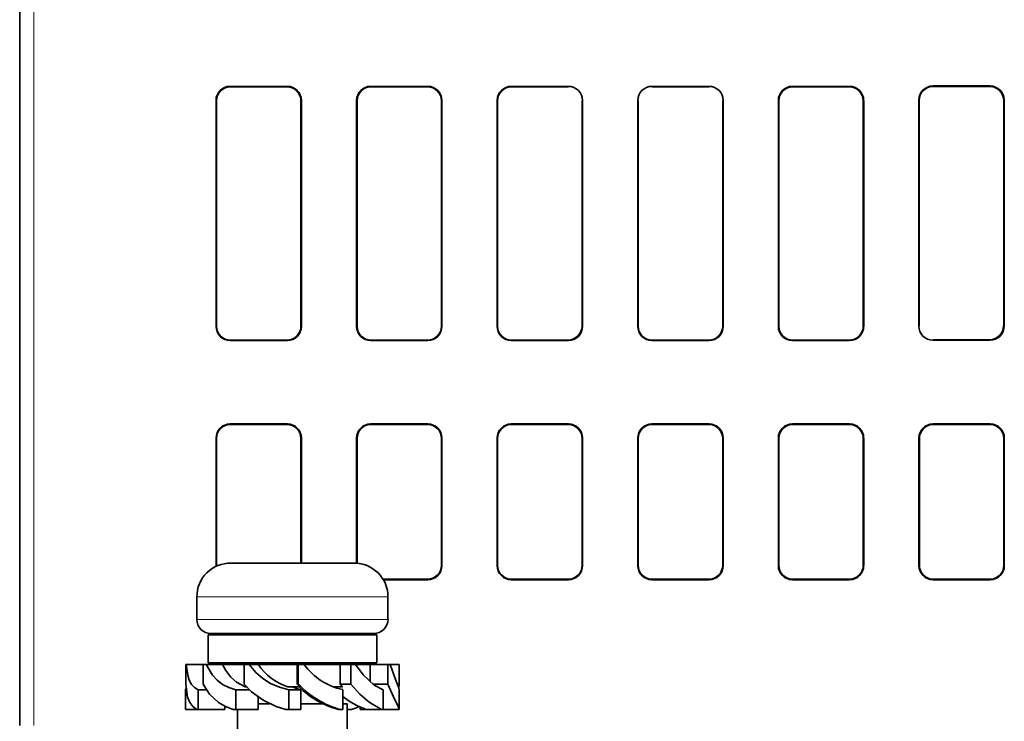
# Model space of a CAD drawing. Units: millimetres. Extents: x 54 to 474, y 40 to 337.
# Drawn here: x 186 to 198, y 256 to 264 of the extents above; entities that cross this region are included whole.
import ezdxf

# ---------------------------------------------------------------- set-up
doc = ezdxf.new("R2010")
doc.units = ezdxf.units.MM
doc.header["$MEASUREMENT"] = 0

msp = doc.modelspace()

# ---------------------------------------------------------------- linework, layer by layer
at = {"color": 7, "lineweight": 35}
msp.add_line((186.145, 274.949), (186.145, 255.802), dxfattribs=at)
at = {"color": 7, "lineweight": 13}
msp.add_line((186.311, 255.802), (186.311, 274.949), dxfattribs=at)
at = {"color": 7, "lineweight": 35, "ltscale": 0.050909}
for p, q in [((188.639, 263.375), (189.317, 263.375)), ((190.305, 263.375), (190.984, 263.375)), ((193.639, 263.375), (194.317, 263.375))]:
    msp.add_line(p, q, dxfattribs=at)
at = {"color": 7, "lineweight": 13, "ltscale": 0.00058048}
for p, q in [((188.644, 263.37), (188.639, 263.375)), ((188.478, 263.203), (188.472, 263.209))]:
    msp.add_line(p, q, dxfattribs=at)
at = {"color": 7, "lineweight": 35, "ltscale": 0.050088}
for p, q in [((188.644, 263.37), (189.312, 263.37)), ((190.311, 263.37), (190.979, 263.37)), ((191.977, 263.37), (192.645, 263.37)), ((193.644, 263.37), (194.312, 263.37)), ((195.311, 263.37), (195.979, 263.37)), ((196.976, 263.374), (197.643, 263.374)), ((188.644, 259.37), (189.312, 259.37)), ((190.311, 259.37), (190.979, 259.37)), ((191.977, 259.37), (192.645, 259.37)), ((193.644, 259.37), (194.312, 259.37)), ((195.311, 259.37), (195.979, 259.37)), ((196.977, 259.37), (197.645, 259.37))]:
    msp.add_line(p, q, dxfattribs=at)
at = {"color": 7, "lineweight": 13, "ltscale": 0.00058075}
for p, q in [((189.312, 263.37), (189.317, 263.375)), ((193.644, 263.37), (193.639, 263.375))]:
    msp.add_line(p, q, dxfattribs=at)
at = {"color": 7, "lineweight": 35, "ltscale": 0.00058075}
for p, q in [((190.311, 263.37), (190.305, 263.375)), ((190.979, 263.37), (190.984, 263.375)), ((194.312, 263.37), (194.317, 263.375))]:
    msp.add_line(p, q, dxfattribs=at)
at = {"color": 7, "lineweight": 35, "ltscale": 0.050907}
for p, q in [((191.972, 263.375), (192.651, 263.375)), ((195.305, 263.375), (195.984, 263.375)), ((196.97, 263.38), (197.649, 263.38))]:
    msp.add_line(p, q, dxfattribs=at)
at = {"color": 7, "lineweight": 13, "ltscale": 0.000579941}
for p, q in [((191.977, 263.37), (191.972, 263.375)), ((196.976, 263.374), (196.97, 263.38)), ((197.643, 263.374), (197.649, 263.38))]:
    msp.add_line(p, q, dxfattribs=at)
at = {"color": 7, "lineweight": 35, "ltscale": 0.000579941}
for p, q in [((192.645, 263.37), (192.651, 263.375)), ((195.305, 263.375), (195.311, 263.37)), ((195.979, 263.37), (195.984, 263.375))]:
    msp.add_line(p, q, dxfattribs=at)
at = {"color": 7, "lineweight": 35, "ltscale": 0.200903}
for p, q in [((188.472, 260.53), (188.472, 263.209)), ((189.484, 263.209), (189.484, 260.53)), ((190.139, 260.53), (190.139, 263.209)), ((191.151, 263.209), (191.151, 260.53)), ((193.472, 260.53), (193.472, 263.209)), ((194.484, 263.209), (194.484, 260.53))]:
    msp.add_line(p, q, dxfattribs=at)
at = {"color": 7, "lineweight": 35, "ltscale": 0.200089}
for p, q in [((188.478, 260.535), (188.478, 263.203)), ((189.479, 263.203), (189.479, 260.535)), ((191.145, 263.203), (191.145, 260.535)), ((191.811, 260.535), (191.811, 263.203)), ((192.812, 263.203), (192.812, 260.535)), ((193.478, 260.535), (193.478, 263.203)), ((194.479, 263.203), (194.479, 260.535)), ((195.144, 260.535), (195.144, 263.203)), ((196.145, 263.203), (196.145, 260.535)), ((196.809, 260.54), (196.809, 263.208)), ((197.81, 263.208), (197.81, 260.54))]:
    msp.add_line(p, q, dxfattribs=at)
at = {"color": 7, "lineweight": 13, "ltscale": 0.000579402}
msp.add_line((189.479, 263.203), (189.484, 263.208), dxfattribs=at)
at = {"color": 7, "lineweight": 35, "ltscale": 0.00058048}
for p, q in [((190.144, 263.203), (190.139, 263.209)), ((191.145, 263.203), (191.151, 263.209)), ((193.478, 263.203), (193.472, 263.209)), ((194.479, 263.203), (194.484, 263.209))]:
    msp.add_line(p, q, dxfattribs=at)
at = {"color": 7, "lineweight": 35, "ltscale": 0.200291}
msp.add_line((190.144, 260.532), (190.144, 263.203), dxfattribs=at)
at = {"color": 7, "lineweight": 35, "ltscale": 0.200902}
for p, q in [((191.805, 260.53), (191.805, 263.208)), ((192.817, 263.208), (192.817, 260.53)), ((195.139, 260.53), (195.139, 263.208)), ((196.151, 263.208), (196.151, 260.53)), ((196.804, 260.534), (196.803, 263.213)), ((197.816, 263.213), (197.815, 260.534))]:
    msp.add_line(p, q, dxfattribs=at)
at = {"color": 7, "lineweight": 13, "ltscale": 0.000578862}
for p, q in [((191.811, 263.203), (191.805, 263.208)), ((196.809, 263.208), (196.803, 263.213)), ((197.81, 263.207), (197.816, 263.213))]:
    msp.add_line(p, q, dxfattribs=at)
at = {"color": 7, "lineweight": 35, "ltscale": 0.000578862}
for p, q in [((192.812, 263.203), (192.817, 263.208)), ((195.144, 263.203), (195.139, 263.208)), ((196.151, 263.208), (196.145, 263.203))]:
    msp.add_line(p, q, dxfattribs=at)
at = {"color": 7, "lineweight": 13, "ltscale": 0.000571309}
for p, q in [((188.478, 260.535), (188.472, 260.53)), ((189.479, 260.535), (189.484, 260.53)), ((191.811, 260.535), (191.805, 260.53)), ((193.478, 260.535), (193.472, 260.53)), ((194.479, 260.535), (194.484, 260.53)), ((195.144, 260.535), (195.139, 260.53)), ((196.145, 260.535), (196.151, 260.53))]:
    msp.add_line(p, q, dxfattribs=at)
at = {"color": 7, "lineweight": 35, "ltscale": 0.000451062}
msp.add_line((190.144, 260.532), (190.139, 260.53), dxfattribs=at)
at = {"color": 7, "lineweight": 35, "ltscale": 0.000571309}
for p, q in [((191.145, 260.535), (191.151, 260.53)), ((192.812, 260.535), (192.817, 260.53)), ((196.809, 260.54), (196.804, 260.534)), ((197.81, 260.54), (197.815, 260.534))]:
    msp.add_line(p, q, dxfattribs=at)
at = {"color": 7, "lineweight": 13, "ltscale": 0.00056996}
for p, q in [((188.644, 260.369), (188.639, 260.363)), ((189.317, 260.363), (189.312, 260.369)), ((193.644, 260.369), (193.639, 260.363)), ((194.317, 260.363), (194.312, 260.369)), ((195.311, 260.369), (195.305, 260.363)), ((195.984, 260.363), (195.979, 260.369))]:
    msp.add_line(p, q, dxfattribs=at)
at = {"color": 7, "lineweight": 35, "ltscale": 0.050896}
for p, q in [((189.317, 260.363), (188.639, 260.363)), ((190.984, 260.363), (190.305, 260.363)), ((194.317, 260.363), (193.639, 260.363)), ((195.984, 260.363), (195.305, 260.363))]:
    msp.add_line(p, q, dxfattribs=at)
at = {"color": 7, "lineweight": 35, "ltscale": 0.050089}
for p, q in [((189.312, 260.369), (188.644, 260.369)), ((190.979, 260.369), (190.311, 260.369)), ((192.645, 260.369), (191.977, 260.369)), ((194.312, 260.369), (193.644, 260.369)), ((195.979, 260.369), (195.311, 260.369)), ((197.643, 260.373), (196.976, 260.373)), ((192.645, 257.535), (191.977, 257.535)), ((194.312, 257.535), (193.644, 257.535)), ((195.979, 257.535), (195.311, 257.535)), ((197.645, 257.535), (196.977, 257.535))]:
    msp.add_line(p, q, dxfattribs=at)
at = {"color": 7, "lineweight": 35, "ltscale": 0.00056996}
for p, q in [((190.311, 260.369), (190.305, 260.363)), ((190.984, 260.363), (190.979, 260.369))]:
    msp.add_line(p, q, dxfattribs=at)
at = {"color": 7, "lineweight": 13, "ltscale": 0.000569691}
for p, q in [((191.977, 260.369), (191.972, 260.363)), ((196.976, 260.373), (196.97, 260.368))]:
    msp.add_line(p, q, dxfattribs=at)
at = {"color": 7, "lineweight": 35, "ltscale": 0.050895}
for p, q in [((192.651, 260.363), (191.972, 260.363)), ((197.649, 260.368), (196.97, 260.368))]:
    msp.add_line(p, q, dxfattribs=at)
at = {"color": 7, "lineweight": 35, "ltscale": 0.000569691}
for p, q in [((192.651, 260.363), (192.645, 260.369)), ((197.649, 260.368), (197.643, 260.373))]:
    msp.add_line(p, q, dxfattribs=at)
at = {"color": 7, "lineweight": 35, "ltscale": 0.05089}
for p, q in [((188.639, 259.375), (189.317, 259.375)), ((190.305, 259.375), (190.984, 259.375)), ((193.639, 259.375), (194.317, 259.375)), ((195.305, 259.375), (195.984, 259.375)), ((196.972, 259.375), (197.651, 259.375))]:
    msp.add_line(p, q, dxfattribs=at)
at = {"color": 7, "lineweight": 35, "ltscale": 0.000567533}
for p, q in [((188.644, 259.37), (188.639, 259.375)), ((189.312, 259.37), (189.317, 259.375)), ((190.311, 259.37), (190.305, 259.375)), ((190.979, 259.37), (190.984, 259.375))]:
    msp.add_line(p, q, dxfattribs=at)
at = {"color": 7, "lineweight": 35, "ltscale": 0.050889}
msp.add_line((191.972, 259.375), (192.651, 259.375), dxfattribs=at)
at = {"color": 7, "lineweight": 13, "ltscale": 0.000566993}
for p, q in [((191.977, 259.37), (191.972, 259.375)), ((192.645, 259.37), (192.651, 259.375))]:
    msp.add_line(p, q, dxfattribs=at)
at = {"color": 7, "lineweight": 13, "ltscale": 0.000567533}
for p, q in [((193.644, 259.37), (193.639, 259.375)), ((194.312, 259.37), (194.317, 259.375)), ((195.311, 259.37), (195.305, 259.375)), ((195.979, 259.37), (195.984, 259.375))]:
    msp.add_line(p, q, dxfattribs=at)
at = {"color": 7, "lineweight": 13, "ltscale": 0.000567263}
for p, q in [((196.977, 259.37), (196.972, 259.375)), ((197.645, 259.37), (197.651, 259.375))]:
    msp.add_line(p, q, dxfattribs=at)
at = {"color": 7, "lineweight": 35, "ltscale": 0.113385}
for p, q in [((188.472, 257.697), (188.472, 259.208)), ((191.151, 259.208), (191.151, 257.697)), ((191.806, 257.697), (191.805, 259.208)), ((192.817, 259.208), (192.817, 257.697)), ((193.472, 257.697), (193.472, 259.208)), ((194.484, 259.208), (194.484, 257.697)), ((195.139, 257.697), (195.139, 259.208)), ((196.151, 259.208), (196.151, 257.697)), ((196.806, 257.697), (196.805, 259.208)), ((197.817, 259.208), (197.817, 257.697))]:
    msp.add_line(p, q, dxfattribs=at)
at = {"color": 7, "lineweight": 13, "ltscale": 0.000566184}
for p, q in [((188.478, 259.203), (188.472, 259.208)), ((193.478, 259.203), (193.472, 259.208)), ((194.479, 259.203), (194.484, 259.208)), ((195.144, 259.203), (195.139, 259.208)), ((196.145, 259.203), (196.151, 259.208)), ((196.811, 259.203), (196.805, 259.208)), ((197.812, 259.203), (197.817, 259.208))]:
    msp.add_line(p, q, dxfattribs=at)
at = {"color": 7, "lineweight": 35, "ltscale": 0.112589}
for p, q in [((188.478, 257.702), (188.478, 259.203)), ((191.145, 259.203), (191.145, 257.702)), ((191.811, 257.702), (191.811, 259.203)), ((192.812, 259.203), (192.812, 257.702)), ((193.478, 257.702), (193.478, 259.203)), ((194.479, 259.203), (194.479, 257.702)), ((195.144, 257.702), (195.144, 259.203)), ((196.145, 259.203), (196.145, 257.702)), ((196.811, 257.702), (196.811, 259.203)), ((197.812, 259.203), (197.812, 257.702))]:
    msp.add_line(p, q, dxfattribs=at)
at = {"color": 7, "lineweight": 35, "ltscale": 0.000566184}
for p, q in [((189.479, 259.203), (189.484, 259.208)), ((190.144, 259.203), (190.139, 259.208)), ((191.145, 259.203), (191.151, 259.208))]:
    msp.add_line(p, q, dxfattribs=at)
at = {"color": 7, "lineweight": 35, "ltscale": 0.110695}
msp.add_line((189.479, 259.203), (189.479, 257.727), dxfattribs=at)
at = {"color": 7, "lineweight": 35, "ltscale": 0.111095}
msp.add_line((189.484, 259.208), (189.484, 257.727), dxfattribs=at)
at = {"color": 7, "lineweight": 35, "ltscale": 0.111165}
msp.add_line((190.139, 257.726), (190.139, 259.208), dxfattribs=at)
at = {"color": 7, "lineweight": 35, "ltscale": 0.110796}
msp.add_line((190.144, 257.726), (190.144, 259.203), dxfattribs=at)
at = {"color": 7, "lineweight": 13, "ltscale": 0.000565914}
for p, q in [((191.811, 259.203), (191.805, 259.208)), ((192.812, 259.203), (192.817, 259.208))]:
    msp.add_line(p, q, dxfattribs=at)
at = {"color": 7, "lineweight": 35, "ltscale": 0.000561329}
for p, q in [((188.472, 257.697), (188.478, 257.702)), ((191.145, 257.702), (191.151, 257.697))]:
    msp.add_line(p, q, dxfattribs=at)
at = {"color": 7, "lineweight": 35, "ltscale": 0.000641069}
msp.add_line((188.472, 257.688), (188.472, 257.697), dxfattribs=at)
at = {"color": 7, "lineweight": 35, "ltscale": 0.000834387}
msp.add_line((188.478, 257.691), (188.478, 257.702), dxfattribs=at)
at = {"color": 7, "lineweight": 35, "ltscale": 0.008956}
msp.add_line((188.645, 257.727), (188.764, 257.727), dxfattribs=at)
at = {"color": 7, "lineweight": 35, "ltscale": 0.101044}
msp.add_line((188.764, 257.727), (190.111, 257.727), dxfattribs=at)
at = {"color": 7, "lineweight": 13, "ltscale": 0.000561329}
for p, q in [((191.811, 257.702), (191.806, 257.697)), ((192.812, 257.702), (192.817, 257.697)), ((193.478, 257.702), (193.472, 257.697)), ((194.479, 257.702), (194.484, 257.697)), ((195.144, 257.702), (195.139, 257.697)), ((196.145, 257.702), (196.151, 257.697)), ((196.811, 257.702), (196.806, 257.697)), ((197.812, 257.702), (197.817, 257.697))]:
    msp.add_line(p, q, dxfattribs=at)
at = {"color": 7, "lineweight": 35, "ltscale": 0.039423}
msp.add_line((190.979, 257.535), (190.453, 257.535), dxfattribs=at)
at = {"color": 7, "lineweight": 35, "ltscale": 0.039583}
msp.add_line((190.984, 257.53), (190.456, 257.53), dxfattribs=at)
at = {"color": 7, "lineweight": 35, "ltscale": 0.000561059}
msp.add_line((190.984, 257.53), (190.979, 257.535), dxfattribs=at)
at = {"color": 7, "lineweight": 13, "ltscale": 0.000560789}
for p, q in [((191.977, 257.535), (191.972, 257.53)), ((192.651, 257.53), (192.645, 257.535)), ((196.977, 257.535), (196.972, 257.53)), ((197.651, 257.53), (197.645, 257.535))]:
    msp.add_line(p, q, dxfattribs=at)
at = {"color": 7, "lineweight": 35, "ltscale": 0.050882}
for p, q in [((192.651, 257.53), (191.972, 257.53)), ((197.651, 257.53), (196.972, 257.53))]:
    msp.add_line(p, q, dxfattribs=at)
at = {"color": 7, "lineweight": 13, "ltscale": 0.000561059}
for p, q in [((193.644, 257.535), (193.639, 257.53)), ((194.317, 257.53), (194.312, 257.535)), ((195.311, 257.535), (195.306, 257.53)), ((195.984, 257.53), (195.979, 257.535))]:
    msp.add_line(p, q, dxfattribs=at)
at = {"color": 7, "lineweight": 35, "ltscale": 0.050883}
for p, q in [((194.317, 257.53), (193.639, 257.53)), ((195.984, 257.53), (195.306, 257.53))]:
    msp.add_line(p, q, dxfattribs=at)
at = {"color": 7, "lineweight": 13, "ltscale": 0.01384}
for p, q in [((188.429, 257.327), (188.245, 257.327)), ((188.245, 257.06), (188.429, 257.06))]:
    msp.add_line(p, q, dxfattribs=at)
at = {"color": 7, "lineweight": 35, "ltscale": 0.02}
for p, q in [((188.245, 257.06), (188.245, 257.327)), ((190.511, 257.06), (190.511, 257.327))]:
    msp.add_line(p, q, dxfattribs=at)
at = {"color": 7, "lineweight": 13, "ltscale": 0.15616}
for p, q in [((190.511, 257.327), (188.429, 257.327)), ((188.429, 257.06), (190.511, 257.06))]:
    msp.add_line(p, q, dxfattribs=at)
at = {"color": 7, "lineweight": 35, "ltscale": 0.012212}
for p, q in [((188.541, 256.877), (188.378, 256.877)), ((188.541, 256.544), (188.378, 256.544))]:
    msp.add_line(p, q, dxfattribs=at)
at = {"color": 7, "lineweight": 35, "ltscale": 0.025}
for p, q in [((188.378, 256.877), (188.378, 256.544)), ((190.378, 256.877), (190.378, 256.544))]:
    msp.add_line(p, q, dxfattribs=at)
at = {"color": 7, "lineweight": 35, "ltscale": 0.011767}
msp.add_line((188.569, 256.894), (188.412, 256.894), dxfattribs=at)
at = {"color": 7, "lineweight": 35, "ltscale": 0.137788}
for p, q in [((190.378, 256.877), (188.541, 256.877)), ((190.378, 256.544), (188.541, 256.544))]:
    msp.add_line(p, q, dxfattribs=at)
at = {"color": 7, "lineweight": 35, "ltscale": 0.132801}
msp.add_line((190.34, 256.894), (188.569, 256.894), dxfattribs=at)
at = {"color": 7, "lineweight": 35, "ltscale": 0.00125}
for p, q in [((188.895, 256.894), (188.895, 256.877)), ((189.861, 256.894), (189.861, 256.877)), ((188.895, 256.544), (188.895, 256.527)), ((189.861, 256.544), (189.861, 256.527))]:
    msp.add_line(p, q, dxfattribs=at)
at = {"color": 7, "lineweight": 35, "ltscale": 0.000407028}
msp.add_line((188.113, 256.527), (188.119, 256.527), dxfattribs=at)
at = {"color": 7, "lineweight": 35, "ltscale": 0.0175}
for p, q in [((188.113, 256.527), (188.113, 256.294)), ((188.318, 256.527), (188.318, 256.294)), ((188.806, 256.527), (188.806, 256.294)), ((189.435, 256.527), (189.435, 256.294)), ((189.448, 256.527), (189.448, 256.294)), ((189.943, 256.527), (189.943, 256.294)), ((190.071, 256.527), (190.071, 256.294)), ((190.508, 256.527), (190.508, 256.294)), ((190.643, 256.527), (190.643, 256.294)), ((188.112, 255.994), (188.112, 256.227)), ((188.26, 255.994), (188.26, 256.227)), ((188.708, 255.994), (188.708, 256.227)), ((189.335, 255.994), (189.335, 256.227)), ((189.478, 255.994), (189.478, 256.227)), ((189.974, 255.994), (189.974, 256.227)), ((190.453, 255.994), (190.453, 256.227)), ((190.644, 255.994), (190.644, 256.227))]:
    msp.add_line(p, q, dxfattribs=at)
at = {"color": 7, "lineweight": 35, "ltscale": 0.014918}
msp.add_line((188.318, 256.527), (188.119, 256.527), dxfattribs=at)
at = {"color": 7, "lineweight": 35, "ltscale": 0.002845}
msp.add_line((188.318, 256.527), (188.356, 256.527), dxfattribs=at)
at = {"color": 7, "lineweight": 35, "ltscale": 0.014676}
msp.add_line((188.551, 256.527), (188.356, 256.527), dxfattribs=at)
at = {"color": 7, "lineweight": 35, "ltscale": 0.01911}
msp.add_line((188.551, 256.527), (188.806, 256.527), dxfattribs=at)
at = {"color": 7, "lineweight": 35, "ltscale": 0.00452}
msp.add_line((188.806, 256.527), (188.866, 256.527), dxfattribs=at)
at = {"color": 7, "lineweight": 35, "ltscale": 0.007915}
msp.add_line((188.972, 256.527), (188.866, 256.527), dxfattribs=at)
at = {"color": 7, "lineweight": 35, "ltscale": 0.034729}
msp.add_line((188.972, 256.527), (189.435, 256.527), dxfattribs=at)
at = {"color": 7, "lineweight": 35, "ltscale": 0.000963974}
for p, q in [((189.448, 256.527), (189.435, 256.527)), ((189.448, 256.294), (189.435, 256.294))]:
    msp.add_line(p, q, dxfattribs=at)
at = {"color": 7, "lineweight": 35, "ltscale": 0.004985}
msp.add_line((189.448, 256.527), (189.514, 256.527), dxfattribs=at)
at = {"color": 7, "lineweight": 35, "ltscale": 0.032149}
msp.add_line((189.515, 256.527), (189.943, 256.527), dxfattribs=at)
at = {"color": 7, "lineweight": 35, "ltscale": 0.009571}
for p, q in [((190.071, 256.527), (189.943, 256.527)), ((190.071, 256.294), (189.943, 256.294))]:
    msp.add_line(p, q, dxfattribs=at)
at = {"color": 7, "lineweight": 35, "ltscale": 0.004114}
msp.add_line((190.071, 256.527), (190.126, 256.527), dxfattribs=at)
at = {"color": 7, "lineweight": 35, "ltscale": 0.013076}
msp.add_line((190.126, 256.527), (190.3, 256.527), dxfattribs=at)
at = {"color": 7, "lineweight": 35, "ltscale": 0.015614}
msp.add_line((190.508, 256.527), (190.3, 256.527), dxfattribs=at)
at = {"color": 7, "lineweight": 35, "ltscale": 0.015681}
msp.add_line((190.3, 256.527), (190.3, 256.318), dxfattribs=at)
at = {"color": 7, "lineweight": 35, "ltscale": 0.00214}
msp.add_line((190.508, 256.527), (190.537, 256.527), dxfattribs=at)
at = {"color": 7, "lineweight": 35, "ltscale": 0.007952}
msp.add_line((190.643, 256.527), (190.537, 256.527), dxfattribs=at)
at = {"color": 7, "lineweight": 35, "ltscale": 0.001334}
msp.add_line((188.112, 256.227), (188.117, 256.244), dxfattribs=at)
at = {"color": 7, "lineweight": 35, "ltscale": 0.000505829}
msp.add_line((188.119, 256.227), (188.112, 256.227), dxfattribs=at)
at = {"color": 7, "lineweight": 35, "ltscale": 0.007201}
msp.add_line((188.356, 256.227), (188.26, 256.227), dxfattribs=at)
at = {"color": 7, "lineweight": 35, "ltscale": 0.011993}
msp.add_line((188.868, 256.227), (188.708, 256.227), dxfattribs=at)
at = {"color": 7, "lineweight": 35, "ltscale": 0.001493}
msp.add_line((188.836, 256.26), (188.816, 256.26), dxfattribs=at)
at = {"color": 7, "lineweight": 35, "ltscale": 0.010722}
msp.add_line((189.467, 256.26), (189.324, 256.26), dxfattribs=at)
at = {"color": 7, "lineweight": 35, "ltscale": 0.010687}
for p, q in [((189.478, 256.227), (189.335, 256.227)), ((189.335, 255.994), (189.478, 255.994))]:
    msp.add_line(p, q, dxfattribs=at)
at = {"color": 7, "lineweight": 35, "ltscale": 0.003487}
msp.add_line((189.435, 256.294), (189.467, 256.26), dxfattribs=at)
at = {"color": 7, "lineweight": 35, "ltscale": 0.008116}
msp.add_line((189.97, 256.26), (189.862, 256.26), dxfattribs=at)
at = {"color": 7, "lineweight": 35, "ltscale": 0.003213}
msp.add_line((189.943, 256.294), (189.97, 256.26), dxfattribs=at)
at = {"color": 7, "lineweight": 35, "ltscale": 0.013269}
msp.add_line((190.508, 256.294), (190.331, 256.294), dxfattribs=at)
at = {"color": 7, "lineweight": 35, "ltscale": 0.001669}
msp.add_line((190.643, 256.294), (190.621, 256.294), dxfattribs=at)
at = {"color": 7, "lineweight": 35, "ltscale": 0.003712}
msp.add_line((190.643, 256.294), (190.639, 256.244), dxfattribs=at)
at = {"color": 7, "lineweight": 35, "ltscale": 0.010924}
msp.add_line((188.972, 255.994), (188.972, 256.139), dxfattribs=at)
at = {"color": 7, "lineweight": 35, "ltscale": 0.000744939}
msp.add_line((189.98, 256.143), (189.974, 256.135), dxfattribs=at)
at = {"color": 7, "lineweight": 35, "ltscale": 0.009858}
msp.add_line((188.112, 255.994), (188.244, 255.994), dxfattribs=at)
at = {"color": 7, "lineweight": 35, "ltscale": 0.001253}
msp.add_line((188.26, 255.994), (188.244, 255.994), dxfattribs=at)
at = {"color": 7, "lineweight": 35, "ltscale": 0.023632}
msp.add_line((188.26, 255.994), (188.575, 255.994), dxfattribs=at)
at = {"color": 7, "lineweight": 35, "ltscale": 0.002931}
msp.add_line((188.575, 255.994), (188.575, 256.033), dxfattribs=at)
at = {"color": 7, "lineweight": 35, "ltscale": 0.001141}
msp.add_line((188.589, 256.026), (188.575, 256.02), dxfattribs=at)
at = {"color": 7, "lineweight": 35, "ltscale": 0.002303}
msp.add_line((188.708, 255.994), (188.677, 255.994), dxfattribs=at)
at = {"color": 7, "lineweight": 35, "ltscale": 0.019815}
msp.add_line((188.708, 255.994), (188.972, 255.994), dxfattribs=at)
at = {"color": 7, "lineweight": 35, "ltscale": 0.023801}
msp.add_line((188.728, 255.994), (188.728, 255.676), dxfattribs=at)
at = {"color": 7, "lineweight": 35, "ltscale": 0.010168}
msp.add_line((189.108, 256.06), (188.972, 256.06), dxfattribs=at)
at = {"color": 7, "lineweight": 35, "ltscale": 0.002735}
msp.add_line((189.335, 255.994), (189.299, 255.994), dxfattribs=at)
at = {"color": 7, "lineweight": 35, "ltscale": 0.019181}
msp.add_line((189.734, 256.06), (189.478, 256.06), dxfattribs=at)
at = {"color": 7, "lineweight": 35, "ltscale": 0.00058136}
msp.add_line((189.741, 256.06), (189.734, 256.06), dxfattribs=at)
at = {"color": 7, "lineweight": 35, "ltscale": 0.001365}
msp.add_line((189.941, 255.994), (189.923, 255.994), dxfattribs=at)
at = {"color": 7, "lineweight": 35, "ltscale": 0.002435}
msp.add_line((189.974, 255.994), (189.941, 255.994), dxfattribs=at)
at = {"color": 7, "lineweight": 35, "ltscale": 0.004064}
msp.add_line((190.028, 256.06), (189.974, 256.06), dxfattribs=at)
at = {"color": 7, "lineweight": 35, "ltscale": 0.027921}
msp.add_line((190.028, 256.06), (190.028, 255.688), dxfattribs=at)
at = {"color": 7, "lineweight": 35, "ltscale": 0.003812}
msp.add_line((190.079, 255.994), (190.028, 255.994), dxfattribs=at)
at = {"color": 7, "lineweight": 35, "ltscale": 0.002}
msp.add_line((190.181, 255.994), (190.181, 256.02), dxfattribs=at)
at = {"color": 7, "lineweight": 35, "ltscale": 0.000137711}
msp.add_line((190.183, 255.994), (190.181, 255.994), dxfattribs=at)
at = {"color": 7, "lineweight": 35, "ltscale": 0.001814}
msp.add_line((190.187, 256.018), (190.183, 255.994), dxfattribs=at)
at = {"color": 7, "lineweight": 35, "ltscale": 0.005238}
msp.add_line((190.252, 255.994), (190.183, 255.994), dxfattribs=at)
at = {"color": 7, "lineweight": 35, "ltscale": 0.013556}
msp.add_line((190.433, 255.994), (190.252, 255.994), dxfattribs=at)
at = {"color": 7, "lineweight": 35, "ltscale": 0.001482}
msp.add_line((190.453, 255.994), (190.433, 255.994), dxfattribs=at)
at = {"color": 7, "lineweight": 35, "ltscale": 0.014198}
msp.add_line((190.642, 255.994), (190.453, 255.994), dxfattribs=at)
at = {"color": 7, "lineweight": 35, "ltscale": 0.000131989}
msp.add_line((190.644, 255.994), (190.642, 255.994), dxfattribs=at)
at = {"color": 7, "lineweight": 35}
for points in [[(188.26, 256.227), (188.216, 256.253), (188.181, 256.29), (188.155, 256.339), (188.137, 256.398), (188.119, 256.527)], [(188.708, 256.227), (188.625, 256.252), (188.551, 256.289), (188.486, 256.338), (188.43, 256.399), (188.356, 256.527)], [(188.816, 256.26), (188.716, 256.315), (188.647, 256.376), (188.59, 256.453), (188.551, 256.527)], [(189.335, 256.227), (189.224, 256.256), (189.12, 256.3), (189.026, 256.358), (188.943, 256.432), (188.866, 256.527)], [(190.453, 256.227), (190.348, 256.282), (190.216, 256.401), (190.126, 256.527)], [(190.644, 256.227), (190.635, 256.256), (190.595, 256.359), (190.537, 256.527)], [(188.113, 256.294), (188.136, 256.139), (188.161, 256.077), (188.197, 256.029), (188.244, 255.994)], [(188.318, 256.294), (188.396, 256.173), (188.5, 256.077), (188.583, 256.029), (188.677, 255.994)], [(188.806, 256.294), (188.894, 256.203), (189.031, 256.101), (189.187, 256.028), (189.299, 255.994)], [(190.071, 256.294), (190.178, 256.174), (190.287, 256.08), (190.433, 255.994)], [(190.508, 256.294), (190.577, 256.141), (190.63, 256.028), (190.642, 255.994)]]:
    msp.add_lwpolyline(points, dxfattribs=at)
for centre, radius, start, end in [((188.638, 263.209), 0.166, 89.9273, 180.0518), ((188.644, 263.203), 0.167, 89.9985, 179.9995), ((189.312, 263.203), 0.167, 0.0005, 90.0015), ((189.318, 263.209), 0.166, 359.9255, 90.05), ((190.305, 263.209), 0.166, 89.9273, 180.0517), ((190.312, 263.202), 0.168, 90.4418, 179.5565), ((190.977, 263.202), 0.168, 0.4434, 89.5582), ((190.984, 263.209), 0.166, 359.9256, 90.05), ((191.972, 263.209), 0.166, 89.9282, 180.0979), ((191.977, 263.203), 0.167, 89.9985, 179.9995), ((192.651, 263.209), 0.166, 359.9265, 90.0961), ((193.638, 263.209), 0.166, 89.9273, 180.0517), ((194.318, 263.209), 0.166, 359.9256, 90.05), ((195.305, 263.209), 0.166, 89.916, 180.0866), ((195.312, 263.202), 0.168, 90.4411, 179.5572), ((195.977, 263.202), 0.168, 0.4428, 89.5589), ((195.984, 263.209), 0.166, 359.9142, 90.0848), ((196.97, 263.213), 0.166, 89.9035, 180.0731), ((196.976, 263.208), 0.167, 89.9985, 179.9995), ((197.643, 263.208), 0.167, 0.0005, 90.0015), ((197.649, 263.213), 0.166, 359.9017, 90.0714), ((188.644, 260.535), 0.167, 179.9977, 270.0003), ((189.312, 260.535), 0.167, 269.9997, 0.0023), ((190.312, 260.536), 0.168, 181.3339, 269.5807), ((190.977, 260.536), 0.168, 270.4425, 359.5591), ((191.977, 260.535), 0.167, 179.9977, 270.0003), ((192.644, 260.536), 0.167, 270.3812, 359.785), ((193.644, 260.535), 0.167, 179.9977, 270.0003), ((194.312, 260.535), 0.167, 269.9997, 0.0023), ((195.311, 260.535), 0.167, 179.9977, 270.0003), ((195.979, 260.535), 0.167, 269.9997, 0.0023), ((196.97, 260.534), 0.166, 179.9053, 270.0714), ((197.642, 260.54), 0.167, 270.3759, 359.7924), ((197.649, 260.534), 0.166, 269.9282, 0.0944), ((188.639, 260.53), 0.166, 179.9062, 270.0707), ((189.318, 260.53), 0.166, 269.9045, 0.0689), ((190.305, 260.53), 0.166, 179.9062, 270.0707), ((190.984, 260.53), 0.166, 269.9289, 0.0934), ((191.972, 260.53), 0.166, 179.9053, 270.0714), ((192.651, 260.53), 0.166, 269.9282, 0.0944), ((193.639, 260.53), 0.166, 179.9062, 270.0707), ((194.318, 260.53), 0.166, 269.9289, 0.0934), ((195.305, 260.53), 0.166, 179.9062, 270.0707), ((195.984, 260.53), 0.166, 269.9289, 0.0934), ((188.639, 259.209), 0.166, 89.9406, 180.0838), ((188.644, 259.203), 0.167, 90.0781, 179.8279), ((189.311, 259.203), 0.167, 0.2033, 89.6329), ((189.318, 259.209), 0.166, 359.9158, 90.059), ((190.305, 259.209), 0.166, 89.9407, 180.0837), ((190.312, 259.202), 0.168, 90.4307, 179.5676), ((190.977, 259.202), 0.168, 0.4324, 89.5693), ((190.984, 259.209), 0.166, 359.9159, 90.0589), ((191.972, 259.209), 0.166, 89.9035, 180.0731), ((191.977, 259.203), 0.167, 89.9985, 179.9995), ((192.645, 259.203), 0.167, 0.0005, 90.0015), ((192.651, 259.209), 0.166, 359.9017, 90.0714), ((193.639, 259.209), 0.166, 89.9407, 180.0837), ((193.644, 259.203), 0.167, 89.9985, 179.9995), ((194.312, 259.203), 0.167, 0.0005, 90.0015), ((194.318, 259.209), 0.166, 359.9389, 90.082), ((195.305, 259.209), 0.166, 89.9407, 180.0837), ((195.311, 259.203), 0.167, 89.9985, 179.9995), ((195.979, 259.203), 0.167, 0.0005, 90.0015), ((195.984, 259.209), 0.166, 359.9389, 90.082), ((196.972, 259.209), 0.166, 89.9333, 180.0918), ((196.977, 259.203), 0.167, 89.9985, 179.9995), ((197.645, 259.203), 0.167, 0.0005, 90.0015), ((197.651, 259.209), 0.166, 359.9079, 90.0663), ((188.645, 257.327), 0.4, 89.4332, 179.9977), ((190.111, 257.327), 0.4, 0, 90.0549), ((190.977, 257.703), 0.168, 270.4267, 359.5749), ((190.984, 257.696), 0.166, 269.9289, 0.0934), ((191.972, 257.696), 0.166, 179.9053, 270.0714), ((191.977, 257.702), 0.167, 179.9977, 270.0003), ((192.645, 257.702), 0.167, 269.9997, 0.0023), ((192.651, 257.696), 0.166, 269.9282, 0.0944), ((193.639, 257.696), 0.166, 179.9062, 270.0706), ((193.644, 257.702), 0.167, 179.9977, 270.0003), ((194.312, 257.702), 0.167, 269.9997, 0.0023), ((194.318, 257.696), 0.166, 269.9289, 0.0934), ((195.305, 257.696), 0.166, 179.9062, 270.0706), ((195.311, 257.702), 0.167, 179.9977, 270.0003), ((195.979, 257.702), 0.167, 269.9997, 0.0023), ((195.984, 257.696), 0.166, 269.9289, 0.0934), ((196.972, 257.696), 0.166, 179.9056, 270.0711), ((196.977, 257.702), 0.167, 179.9977, 270.0003), ((197.645, 257.702), 0.167, 269.9997, 0.0023), ((197.651, 257.696), 0.166, 269.9285, 0.094), ((188.411, 257.06), 0.167, 180.0001, 270.1737), ((190.345, 257.06), 0.167, 268.2314, 359.9768), ((189.536, 256.907), 0.68, 213.9302, 251.8421), ((189.635, 256.889), 0.68, 247.4872, 256.6011), ((190.216, 257.001), 1.044, 222.6265, 254.7538), ((190.186, 256.997), 1.037, 225.2507, 255.2953), ((190.503, 256.774), 0.819, 229.8492, 252.2316), ((189.89, 256.64), 0.674, 286.3105, 294.32)]:
    msp.add_arc(centre, radius, start, end, dxfattribs=at)
msp.add_ellipse((197.273, 269.075), major_axis=(-7.526, -12.759), ratio=0.223079, start_param=6.189999, end_param=6.356104, dxfattribs=at)

doc.saveas('drawing.dxf')
